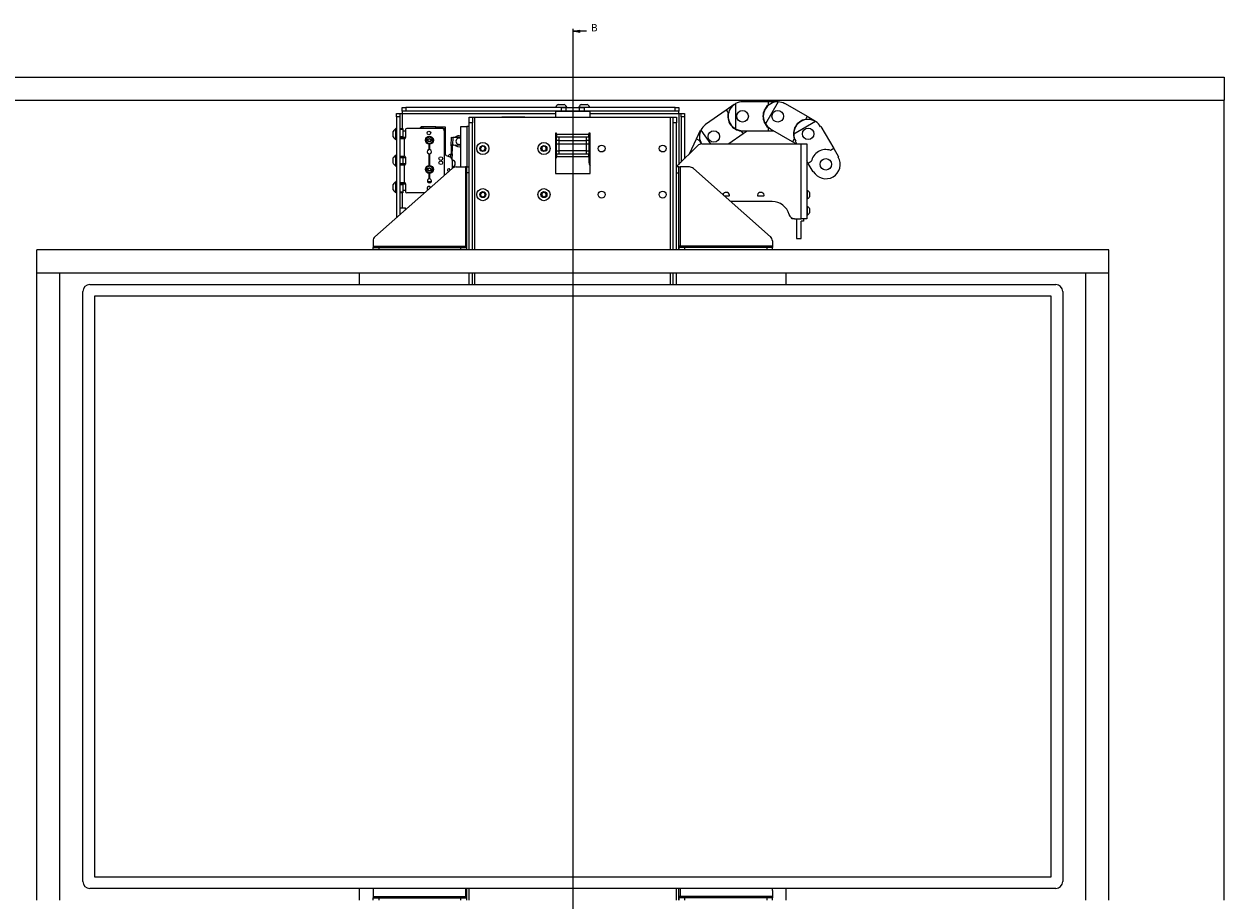
# Paper-space layout 'Sheet1(2)' of a CAD drawing. Units: millimetres. Extents: x 94 to 4181, y 137 to 2924.
# Drawn here: x 729 to 1770, y 624 to 1384 of the extents above; entities that cross this region are included whole.
import ezdxf

# ---------------------------------------------------------------- set-up
doc = ezdxf.new("R2010")
doc.units = ezdxf.units.MM
doc.styles.add('SLDTEXTSTYLE1', font='TXT', dxfattribs={"width": 0.75})

# ---------------------------------------------------------------- blocks, each defined once
blk = doc.blocks.new('_CLOSED')
at = {"color": 0, "linetype": 'ByBlock', "lineweight": -2}
for p, q in [((-1, 0.166667), (0, 0)), ((-1, 0.166667), (-1, -0.166667)), ((0, 0), (-1, -0.166667)), ((0, 0), (-1, 0))]:
    blk.add_line(p, q, dxfattribs=at)

psp = doc.layouts.new('Sheet1(2)')

# ---------------------------------------------------------------- linework, layer by layer
at = {"color": 7, "linetype": 'Continuous', "lineweight": 0}
for p, q in [((1205.4, 1379.7), (1205.4, 539.7)), ((1217.4, 1377.7), (1205.4, 1377.7))]:
    psp.add_line(p, q, dxfattribs=at)
at = {"color": 7, "linetype": 'Continuous', "lineweight": 15}
for p, q in [((640.4, 1337.9), (1770.4, 1337.9)), ((1770.4, 1337.9), (1770.4, 1317.9)), ((640.4, 1317.9), (1770.4, 1317.9)), ((1190.6, 1311.8), (1190.6, 1311.4)), ((1190.6, 1311.8), (1196.9, 1311.8)), ((1193, 1314.2), (1196.1, 1314.2)), ((1196.1, 1314.2), (1197.7, 1314.2)), ((1196.9, 1311.8), (1200.1, 1311.8)), ((1200.1, 1311.4), (1200.1, 1311.8)), ((1210.6, 1311.8), (1210.6, 1311.4)), ((1210.6, 1311.8), (1210.9, 1311.8)), ((1210.9, 1311.8), (1220.1, 1311.8)), ((1213, 1314.2), (1217.7, 1314.2)), ((1220.1, 1311.4), (1220.1, 1311.8)), ((1338.6, 1309.6), (1345.4, 1314.4)), ((1345.4, 1314.4), (1345.6, 1314.1)), ((1346.7, 1314.8), (1346.7, 1292.9)), ((1352.7, 1316.4), (1352.7, 1316.7)), ((1352.7, 1316.7), (1374.9, 1316.7)), ((1383.5, 1316.4), (1372.6, 1297.4)), ((1374.9, 1316.7), (1374.9, 1313.6)), ((1374.9, 1316.7), (1383.2, 1316.7)), ((1383.2, 1316.7), (1383.2, 1316.4)), ((1389.5, 1314.7), (1389.6, 1315)), ((1389.6, 1315), (1408.8, 1303.9)), ((1770.4, 623.9), (1770.4, 1317.9)), ((1052.4, 1306.3), (1055.4, 1306.3)), ((1052.4, 1303.3), (1052.4, 1306.3)), ((1055.4, 1303.3), (1052.4, 1303.3)), ((1052.4, 1303.3), (1052.4, 1215.8)), ((1055.4, 1306.3), (1055.4, 1303.3)), ((1055.4, 1306.3), (1057.5, 1306.3)), ((1055.4, 1303.3), (1055.4, 1218.5)), ((1057.5, 1308.4), (1057.5, 1311.4)), ((1057.5, 1311.4), (1060.5, 1311.4)), ((1060.5, 1308.4), (1057.5, 1308.4)), ((1057.5, 1308.4), (1057.5, 1306.3)), ((1060.5, 1311.4), (1060.5, 1308.4)), ((1195.6, 1311.4), (1060.5, 1311.4)), ((1195.6, 1308.4), (1060.5, 1308.4)), ((1115.4, 1303.1), (1118.4, 1303.1)), ((1115.4, 1298.1), (1115.4, 1303.1)), ((1118.4, 1303.1), (1118.4, 1298.1)), ((1118.4, 1303.1), (1120.5, 1303.1)), ((1120.5, 1303.1), (1290.3, 1303.1)), ((1143.9, 1303.1), (1143.9, 1303.2)), ((1144.3, 1303.2), (1143.9, 1303.2)), ((1144.3, 1303.1), (1144.3, 1303.2)), ((1146.2, 1303.2), (1144.3, 1303.2)), ((1146.2, 1303.1), (1146.2, 1303.2)), ((1146.6, 1303.2), (1146.2, 1303.2)), ((1146.6, 1303.1), (1146.6, 1303.2)), ((1161.1, 1303.2), (1146.6, 1303.2)), ((1161.1, 1303.1), (1161.1, 1303.2)), ((1161.5, 1303.2), (1161.1, 1303.2)), ((1161.5, 1303.1), (1161.5, 1303.2)), ((1163.4, 1303.2), (1161.5, 1303.2)), ((1163.4, 1303.1), (1163.4, 1303.2)), ((1163.9, 1303.2), (1163.4, 1303.2)), ((1163.9, 1303.1), (1163.9, 1303.2)), ((1163.9, 1303.1), (1163.9, 1303.2)), ((1163.9, 1303.2), (1163.9, 1303.2)), ((1190.9, 1308.4), (1190.4, 1307.9)), ((1190.4, 1307.9), (1190.4, 1303.1)), ((1205.4, 1307.9), (1190.4, 1307.9)), ((1195.6, 1308.4), (1195.6, 1311.4)), ((1195.6, 1311.4), (1199.5, 1311.4)), ((1199.5, 1308.4), (1195.6, 1308.4)), ((1199.5, 1311.4), (1199.5, 1308.4)), ((1199.5, 1311.4), (1211.2, 1311.4)), ((1211.2, 1308.4), (1199.5, 1308.4)), ((1220.4, 1307.9), (1205.4, 1307.9)), ((1211.2, 1308.4), (1211.2, 1311.4)), ((1211.2, 1311.4), (1215.2, 1311.4)), ((1215.2, 1308.4), (1211.2, 1308.4)), ((1215.2, 1311.4), (1215.2, 1308.4)), ((1294.3, 1311.4), (1215.2, 1311.4)), ((1294.3, 1308.4), (1215.2, 1308.4)), ((1220.4, 1307.9), (1219.9, 1308.4)), ((1220.4, 1303.1), (1220.4, 1307.9)), ((1290.3, 1303.1), (1292.4, 1303.1)), ((1292.4, 1303.1), (1295.4, 1303.1)), ((1292.4, 1298.1), (1292.4, 1303.1)), ((1294.3, 1308.4), (1294.3, 1311.4)), ((1294.3, 1311.4), (1297.3, 1311.4)), ((1297.3, 1308.4), (1294.3, 1308.4)), ((1295.4, 1303.1), (1295.4, 1298.1)), ((1297.3, 1311.4), (1297.3, 1308.4)), ((1297.3, 1306.3), (1297.3, 1308.4)), ((1297.3, 1306.3), (1299.4, 1306.3)), ((1299.4, 1306.3), (1302.4, 1306.3)), ((1299.4, 1303.3), (1299.4, 1306.3)), ((1302.4, 1303.3), (1299.4, 1303.3)), ((1299.4, 1303.3), (1299.4, 1264)), ((1302.4, 1306.3), (1302.4, 1303.3)), ((1302.4, 1303.3), (1302.4, 1267)), ((1320.4, 1296.9), (1338.6, 1309.6)), ((1338.6, 1309.6), (1340.3, 1307)), ((1408.8, 1303.9), (1407.3, 1301.2)), ((1408.8, 1303.9), (1416, 1299.7)), ((1052.4, 1293.2), (1052, 1293.2)), ((1052, 1288.4), (1052, 1293.2)), ((1055.4, 1293.4), (1057.9, 1293.4)), ((1057.9, 1292.4), (1055.4, 1292.4)), ((1057.9, 1293.4), (1057.9, 1292.4)), ((1057.9, 1292.4), (1057.9, 1286.4)), ((1060.4, 1290.9), (1057.9, 1290.9)), ((1060.4, 1292.4), (1060.4, 1285.4)), ((1091.9, 1293.4), (1061.4, 1293.4)), ((1073.3, 1294.2), (1073.2, 1293.4)), ((1075.5, 1294.6), (1073.8, 1294.6)), ((1073.8, 1293.8), (1074.2, 1293.8)), ((1074.2, 1293.4), (1074.2, 1293.8)), ((1075.5, 1294.9), (1086.7, 1294.9)), ((1075.5, 1293.4), (1075.5, 1294.9)), ((1086.7, 1293.4), (1086.7, 1294.9)), ((1086.7, 1294.7), (1092.7, 1294.7)), ((1092.7, 1293.4), (1092.7, 1294.7)), ((1092.7, 1294.6), (1094.7, 1294.6)), ((1092.7, 1293.3), (1092.7, 1293.4)), ((1092.7, 1293.4), (1094.7, 1293.4)), ((1093.9, 1291.4), (1093.9, 1252.6)), ((1094.7, 1294.6), (1094.7, 1293.4)), ((1094.7, 1293.4), (1094.7, 1271.3)), ((1108.3, 1259.9), (1108.3, 1294.9)), ((1108.3, 1294.9), (1113.4, 1294.9)), ((1115.4, 1294.9), (1113.4, 1294.9)), ((1118.4, 1298.1), (1115.4, 1298.1)), ((1115.4, 1187.9), (1115.4, 1298.1)), ((1118.4, 1187.9), (1118.4, 1298.1)), ((1295.4, 1298.1), (1292.4, 1298.1)), ((1292.4, 1187.9), (1292.4, 1298.1)), ((1295.4, 1187.9), (1295.4, 1298.1)), ((1312.6, 1284.2), (1316.2, 1291.8)), ((1316.2, 1291.8), (1316.4, 1291.7)), ((1316.5, 1291.9), (1324.9, 1279.9)), ((1320.6, 1296.6), (1320.4, 1296.9)), ((1351.5, 1291.1), (1353.2, 1288.6)), ((1352.7, 1291.1), (1352.7, 1291.4)), ((1374.9, 1291.1), (1352.7, 1291.1)), ((1356.8, 1291.1), (1353.2, 1288.6)), ((1374.9, 1294.2), (1374.9, 1291.1)), ((1379.8, 1291.1), (1374.9, 1291.1)), ((1376.8, 1292.8), (1377, 1293)), ((1396, 1281.7), (1376.8, 1292.8)), ((1416.1, 1299.3), (1397.2, 1288.3)), ((1416, 1299.7), (1415.9, 1299.4)), ((1420.5, 1294.9), (1420.7, 1295)), ((1420.7, 1295), (1431.8, 1275.8)), ((1049.6, 1288.4), (1049.6, 1290.8)), ((1049.6, 1286.1), (1049.6, 1288.4)), ((1052, 1283.7), (1052, 1288.4)), ((1052, 1283.7), (1052.4, 1283.7)), ((1055.4, 1286.4), (1057.9, 1286.4)), ((1057.9, 1285.4), (1055.4, 1285.4)), ((1059.2, 1284.4), (1055.4, 1284.4)), ((1057.9, 1286.4), (1057.9, 1285.4)), ((1057.9, 1285.9), (1060.4, 1285.9)), ((1057.9, 1285.4), (1057.9, 1284.4)), ((1059.2, 1284.4), (1059.2, 1269.4)), ((1059.4, 1284.4), (1059.2, 1284.4)), ((1078.2, 1284.6), (1079.6, 1285.4)), ((1081, 1279.9), (1079.6, 1280.7)), ((1081, 1286.2), (1082.3, 1285.4)), ((1083.7, 1281.5), (1082.3, 1280.7)), ((1100, 1278.2), (1100.3, 1285.7)), ((1100.3, 1285.7), (1101.3, 1285.6)), ((1101.3, 1285.6), (1101, 1279.1)), ((1108, 1285.4), (1101.3, 1285.6)), ((1108.3, 1285.2), (1108, 1285.4)), ((1191.4, 1289.1), (1190.4, 1289.1)), ((1190.4, 1289.1), (1190.4, 1254.1)), ((1191.4, 1288.1), (1191.4, 1289.1)), ((1191.4, 1288.1), (1191.4, 1286)), ((1219.4, 1288.1), (1191.4, 1288.1)), ((1191.4, 1283), (1191.4, 1286)), ((1191.4, 1286), (1193.4, 1286)), ((1193.4, 1283), (1191.4, 1283)), ((1191.4, 1280), (1191.4, 1283)), ((1193.4, 1286), (1193.4, 1283)), ((1193.4, 1286), (1217.4, 1286)), ((1193.4, 1283), (1217.4, 1283)), ((1193.4, 1283), (1193.4, 1280)), ((1217.4, 1283), (1217.4, 1286)), ((1217.4, 1286), (1219.4, 1286)), ((1219.4, 1283), (1217.4, 1283)), ((1217.4, 1280), (1217.4, 1283)), ((1220.4, 1289.1), (1219.4, 1289.1)), ((1219.4, 1289.1), (1219.4, 1288.1)), ((1219.4, 1286), (1219.4, 1288.1)), ((1219.4, 1286), (1219.4, 1283)), ((1219.4, 1283), (1219.4, 1280)), ((1220.4, 1254.1), (1220.4, 1289.1)), ((1306.6, 1271.2), (1312.6, 1284.2)), ((1312.6, 1284.2), (1315.4, 1282.9)), ((1353.2, 1288.6), (1340.9, 1279.9)), ((1397.6, 1284.4), (1396, 1281.7)), ((1399.1, 1279.9), (1396, 1281.7)), ((1398.6, 1282.2), (1398.8, 1282.4)), ((1399.9, 1279.9), (1398.6, 1282.2)), ((1052.4, 1270.2), (1052, 1270.2)), ((1052, 1265.4), (1052, 1270.2)), ((1080.5, 1279.6), (1080.5, 1275.1)), ((1080.5, 1271), (1080.5, 1261.3)), ((1081.5, 1275.1), (1081.5, 1279.6)), ((1081.5, 1261.3), (1081.5, 1271)), ((1099.2, 1270.7), (1099.7, 1270.7)), ((1099.7, 1270.7), (1099.8, 1271.2)), ((1099.7, 1270.7), (1100.5, 1270.6)), ((1099.9, 1275.7), (1099.8, 1271.2)), ((1099.8, 1271.2), (1100.8, 1271.2)), ((1100, 1278.2), (1099.9, 1275.7)), ((1099.9, 1275.7), (1100.9, 1275.6)), ((1101, 1278.1), (1100, 1278.2)), ((1100.8, 1270.9), (1100.6, 1266.9)), ((1100.8, 1271.2), (1100.9, 1275.6)), ((1100.8, 1271.2), (1100.8, 1270.9)), ((1100.9, 1275.6), (1101, 1278.1)), ((1101, 1279.1), (1102, 1279.1)), ((1102, 1279.1), (1107.8, 1278.9)), ((1107.8, 1278.9), (1108.3, 1279.2)), ((1125.3, 1277), (1127.3, 1278.2)), ((1125.4, 1274.7), (1125.3, 1277)), ((1127.5, 1273.6), (1125.4, 1274.7)), ((1127.3, 1278.2), (1129.3, 1277.2)), ((1129.4, 1274.9), (1127.5, 1273.6)), ((1129.3, 1277.2), (1129.4, 1274.9)), ((1178.3, 1277), (1180.3, 1278.2)), ((1178.4, 1274.7), (1178.3, 1277)), ((1180.5, 1273.6), (1178.4, 1274.7)), ((1180.3, 1278.2), (1182.3, 1277.2)), ((1182.4, 1274.9), (1180.5, 1273.6)), ((1182.3, 1277.2), (1182.4, 1274.9)), ((1191.4, 1274), (1191.4, 1280)), ((1191.4, 1280), (1193.4, 1280)), ((1191.4, 1271), (1191.4, 1274)), ((1191.4, 1274), (1193.4, 1274)), ((1193.4, 1271), (1191.4, 1271)), ((1191.4, 1271), (1191.4, 1268.9)), ((1193.4, 1280), (1193.4, 1274)), ((1193.4, 1280), (1217.4, 1280)), ((1193.4, 1274), (1193.4, 1271)), ((1217.4, 1274), (1193.4, 1274)), ((1217.4, 1271), (1193.4, 1271)), ((1217.4, 1274), (1217.4, 1280)), ((1217.4, 1280), (1219.4, 1280)), ((1217.4, 1271), (1217.4, 1274)), ((1217.4, 1274), (1219.4, 1274)), ((1219.4, 1271), (1217.4, 1271)), ((1219.4, 1280), (1219.4, 1274)), ((1219.4, 1274), (1219.4, 1271)), ((1219.4, 1268.9), (1219.4, 1271)), ((1295.8, 1260.5), (1313.8, 1278.5)), ((1317.3, 1279.9), (1403.4, 1279.9)), ((1403.4, 1214.9), (1403.4, 1279.9)), ((1403.4, 1279.9), (1408.5, 1279.9)), ((1408.5, 1279.9), (1408.5, 1214.9)), ((1431.8, 1275.8), (1429.1, 1274.3)), ((1431.8, 1275.8), (1436, 1268.6)), ((1049.6, 1265.4), (1049.6, 1267.8)), ((1049.6, 1263.1), (1049.6, 1265.4)), ((1052, 1260.7), (1052, 1265.4)), ((1052, 1260.7), (1052.4, 1260.7)), ((1055.4, 1269.4), (1059.2, 1269.4)), ((1055.4, 1268.9), (1057.9, 1268.9)), ((1057.9, 1267.9), (1055.4, 1267.9)), ((1055.4, 1262.9), (1057.9, 1262.9)), ((1057.9, 1261.9), (1055.4, 1261.9)), ((1059.2, 1261.4), (1055.4, 1261.4)), ((1057.9, 1268.9), (1057.9, 1269.4)), ((1057.9, 1268.9), (1057.9, 1267.9)), ((1060.4, 1267.9), (1057.9, 1267.9)), ((1057.9, 1267.9), (1057.9, 1262.9)), ((1057.9, 1262.9), (1060.4, 1262.9)), ((1057.9, 1262.9), (1057.9, 1261.9)), ((1057.9, 1261.4), (1057.9, 1261.9)), ((1059.4, 1269.4), (1059.2, 1269.4)), ((1059.2, 1261.4), (1059.2, 1246.4)), ((1059.4, 1261.4), (1059.2, 1261.4)), ((1060.4, 1268.4), (1060.4, 1262.4)), ((1078.2, 1259.4), (1079.6, 1260.2)), ((1081, 1261), (1082.3, 1260.2)), ((1095.6, 1269.9), (1098.8, 1268.7)), ((1100.8, 1265.9), (1100.8, 1258.7)), ((1104.1, 1259.9), (1112.2, 1259.9)), ((1113.4, 1259.9), (1112.2, 1259.9)), ((1112.2, 1259.9), (1112.2, 1191.1)), ((1113.4, 1259.9), (1115.4, 1259.9)), ((1113.4, 1254.9), (1113.4, 1259.9)), ((1190.4, 1267.9), (1191.4, 1267.9)), ((1191.4, 1268.9), (1219.4, 1268.9)), ((1191.4, 1267.9), (1191.4, 1268.9)), ((1219.4, 1268.9), (1219.4, 1267.9)), ((1219.4, 1267.9), (1219.4, 1264)), ((1297.4, 1259.9), (1295.4, 1259.9)), ((1297.4, 1254.9), (1297.4, 1259.9)), ((1297.4, 1259.9), (1298.6, 1259.9)), ((1298.6, 1259.9), (1298.6, 1191.1)), ((1306.7, 1259.9), (1298.6, 1259.9)), ((1409.6, 1263), (1408.5, 1265.1)), ((1412.3, 1264.6), (1409.6, 1263)), ((1413.8, 1255.8), (1409.6, 1263)), ((1436, 1268.6), (1435.7, 1268.5)), ((1033.8, 1199.4), (1100.7, 1258.7)), ((1081, 1254.6), (1079.6, 1255.4)), ((1080.5, 1254.3), (1080.5, 1249.9)), ((1081.5, 1249.9), (1081.5, 1254.3)), ((1083.7, 1256.2), (1082.3, 1255.4)), ((1097.8, 1256.1), (1097.8, 1256.1)), ((1113.4, 1187.9), (1113.4, 1254.9)), ((1115.4, 1254.9), (1113.4, 1254.9)), ((1115.4, 1187.9), (1115.4, 1254.9)), ((1190.4, 1254.1), (1220.4, 1254.1)), ((1295.4, 1254.9), (1297.4, 1254.9)), ((1295.4, 1187.9), (1295.4, 1254.9)), ((1297.4, 1187.9), (1297.4, 1254.9)), ((1376.9, 1199.4), (1310, 1258.7)), ((1414.1, 1256), (1413.8, 1255.8)), ((1049.6, 1242.4), (1049.6, 1244.8)), ((1049.6, 1240.1), (1049.6, 1242.4)), ((1052.4, 1247.2), (1052, 1247.2)), ((1052, 1242.4), (1052, 1247.2)), ((1052, 1237.7), (1052, 1242.4)), ((1055.4, 1246.4), (1059.2, 1246.4)), ((1055.4, 1245.4), (1057.9, 1245.4)), ((1057.9, 1244.4), (1055.4, 1244.4)), ((1057.9, 1246.4), (1057.9, 1245.4)), ((1057.9, 1245.4), (1057.9, 1244.4)), ((1060.4, 1244.9), (1057.9, 1244.9)), ((1057.9, 1244.4), (1057.9, 1238.4)), ((1057.9, 1239.9), (1060.4, 1239.9)), ((1059.4, 1246.4), (1059.2, 1246.4)), ((1060.4, 1245.4), (1060.4, 1238.4)), ((1408.8, 1239.7), (1408.5, 1239.7)), ((1408.8, 1239.7), (1408.8, 1239.4)), ((1408.8, 1239.4), (1408.8, 1232.1)), ((1052, 1237.7), (1052.4, 1237.7)), ((1055.4, 1238.4), (1057.9, 1238.4)), ((1057.9, 1237.4), (1055.4, 1237.4)), ((1057.9, 1238.4), (1057.9, 1237.4)), ((1076.8, 1237.4), (1061.4, 1237.4)), ((1125.3, 1237), (1127.3, 1238.2)), ((1125.4, 1234.7), (1125.3, 1237)), ((1127.5, 1233.6), (1125.4, 1234.7)), ((1127.3, 1238.2), (1129.3, 1237.2)), ((1129.4, 1234.9), (1127.5, 1233.6)), ((1129.3, 1237.2), (1129.4, 1234.9)), ((1178.3, 1237), (1180.3, 1238.2)), ((1178.4, 1234.7), (1178.3, 1237)), ((1180.5, 1233.6), (1178.4, 1234.7)), ((1180.3, 1238.2), (1182.3, 1237.2)), ((1182.4, 1234.9), (1180.5, 1233.6)), ((1182.3, 1237.2), (1182.4, 1234.9)), ((1336.8, 1234.9), (1340.9, 1234.9)), ((1378.5, 1229.9), (1342.4, 1229.9)), ((1366, 1234.9), (1370.9, 1234.9)), ((1408.5, 1232.1), (1408.8, 1232.1)), ((1410.7, 1237.8), (1410.7, 1234)), ((1055.4, 1224.4), (1057.5, 1224.4)), ((1057.5, 1224.4), (1059.9, 1224.4)), ((1060.4, 1222.9), (1060.4, 1223.9)), ((1408.8, 1225.7), (1408.5, 1225.7)), ((1408.5, 1218.1), (1408.8, 1218.1)), ((1408.8, 1225.7), (1408.8, 1225.4)), ((1408.8, 1225.4), (1408.8, 1218.1)), ((1410.7, 1223.8), (1410.7, 1220)), ((1395.5, 1214.9), (1395.3, 1215.6)), ((1397.8, 1214.9), (1395.5, 1214.9)), ((1397.8, 1214.9), (1403.4, 1214.9)), ((1399.5, 1214.9), (1399.5, 1197.9)), ((1408.5, 1214.9), (1403.4, 1214.9)), ((1405.5, 1212.9), (1403.5, 1212.9)), ((1403.5, 1197.9), (1403.5, 1212.9)), ((1405.5, 1214.9), (1405.5, 1212.9)), ((1399.5, 1197.9), (1403.5, 1197.9)), ((740.4, 1167.9), (740.4, 1187.9)), ((1670.4, 1187.9), (740.4, 1187.9)), ((1032.2, 1195.7), (1032.2, 1191.1)), ((1032.2, 1191.1), (1032.2, 1189.9)), ((1032.2, 1191.1), (1112.2, 1191.1)), ((1032.2, 1187.9), (1032.2, 1189.9)), ((1032.2, 1189.9), (1037.2, 1189.9)), ((1037.2, 1189.9), (1037.2, 1187.9)), ((1037.2, 1189.9), (1108.3, 1189.9)), ((1108.3, 1187.9), (1108.3, 1189.9)), ((1108.3, 1189.9), (1113.3, 1189.9)), ((1112.2, 1189.9), (1112.2, 1191.1)), ((1112.2, 1191.1), (1113.4, 1191.1)), ((1113.3, 1189.9), (1113.3, 1187.9)), ((1298.6, 1191.1), (1297.4, 1191.1)), ((1297.5, 1189.9), (1297.5, 1187.9)), ((1302.5, 1189.9), (1297.5, 1189.9)), ((1378.6, 1191.1), (1298.6, 1191.1)), ((1298.6, 1189.9), (1298.6, 1191.1)), ((1302.5, 1187.9), (1302.5, 1189.9)), ((1373.6, 1189.9), (1302.5, 1189.9)), ((1373.6, 1189.9), (1373.6, 1187.9)), ((1378.6, 1189.9), (1373.6, 1189.9)), ((1378.6, 1195.7), (1378.6, 1191.1)), ((1378.6, 1191.1), (1378.6, 1189.9)), ((1378.6, 1187.9), (1378.6, 1189.9)), ((1670.4, 1167.9), (1670.4, 1187.9)), ((740.4, 623.9), (740.4, 1167.9)), ((760.4, 1167.9), (740.4, 1167.9)), ((1670.4, 1167.9), (740.4, 1167.9)), ((760.4, 623.9), (760.4, 1167.9)), ((1020.4, 1157.9), (1020.4, 1167.9)), ((1115.4, 1157.9), (1115.4, 1167.9)), ((1118.4, 1157.9), (1118.4, 1167.9)), ((1292.4, 1157.9), (1292.4, 1167.9)), ((1295.4, 1157.9), (1295.4, 1167.9)), ((1390.4, 1157.9), (1390.4, 1167.9)), ((1670.4, 1167.9), (1650.4, 1167.9)), ((1650.4, 623.9), (1650.4, 1167.9)), ((1670.4, 623.9), (1670.4, 1167.9)), ((786.4, 1157.9), (1624.4, 1157.9)), ((780.4, 639.9), (780.4, 1151.9)), ((1620.4, 1147.9), (790.4, 1147.9)), ((790.4, 1147.9), (790.4, 643.9)), ((1620.4, 643.9), (1620.4, 1147.9)), ((1630.4, 1151.9), (1630.4, 639.9)), ((790.4, 643.9), (1620.4, 643.9)), ((1624.4, 633.9), (786.4, 633.9)), ((1020.4, 623.9), (1020.4, 633.9)), ((1032.2, 632.3), (1032.2, 627.1)), ((1032.2, 627.1), (1032.2, 625.9)), ((1032.2, 627.1), (1112.2, 627.1)), ((1032.2, 623.9), (1032.2, 625.9)), ((1032.2, 625.9), (1037.2, 625.9)), ((1037.2, 625.9), (1037.2, 623.9)), ((1037.2, 625.9), (1108.3, 625.9)), ((1108.3, 623.9), (1108.3, 625.9)), ((1108.3, 625.9), (1113.3, 625.9)), ((1112.2, 627.1), (1113.4, 627.1)), ((1112.2, 625.9), (1112.2, 627.1)), ((1113.3, 625.9), (1113.3, 623.9)), ((1113.4, 623.9), (1113.4, 633.9)), ((1115.4, 623.9), (1115.4, 633.9)), ((1295.4, 623.9), (1295.4, 633.9)), ((1297.4, 623.9), (1297.4, 633.9)), ((1298.6, 627.1), (1297.4, 627.1)), ((1297.5, 625.9), (1297.5, 623.9)), ((1302.5, 625.9), (1297.5, 625.9)), ((1378.6, 627.1), (1298.6, 627.1)), ((1298.6, 625.9), (1298.6, 627.1)), ((1302.5, 623.9), (1302.5, 625.9)), ((1373.6, 625.9), (1302.5, 625.9)), ((1373.6, 625.9), (1373.6, 623.9)), ((1378.6, 625.9), (1373.6, 625.9)), ((1378.6, 632.3), (1378.6, 627.1)), ((1378.6, 627.1), (1378.6, 625.9)), ((1378.6, 623.9), (1378.6, 625.9)), ((1390.4, 623.9), (1390.4, 633.9))]:
    psp.add_line(p, q, dxfattribs=at)
at = {"color": 8, "linetype": 'Continuous', "lineweight": 15}
for p, q in [((1057.5, 1306.3), (1057.5, 1293.4)), ((1057.5, 1306.3), (1190.4, 1306.3)), ((1120.5, 1187.9), (1120.5, 1303.1)), ((1220.4, 1306.3), (1297.3, 1306.3)), ((1290.3, 1187.9), (1290.3, 1303.1)), ((1297.3, 1306.3), (1297.3, 1261.9)), ((1113.4, 1294.9), (1113.4, 1259.9)), ((1099.7, 1268.2), (1099.7, 1270.7)), ((1079.2, 1247.4), (1082.7, 1247.4)), ((1057.5, 1237.4), (1057.5, 1224.4)), ((1120.5, 1157.9), (1120.5, 1167.9)), ((1290.3, 1157.9), (1290.3, 1167.9)), ((1112.2, 633.9), (1112.2, 627.1)), ((1298.6, 633.9), (1298.6, 627.1))]:
    psp.add_line(p, q, dxfattribs=at)
at = {"color": 7, "linetype": 'Continuous', "lineweight": 15, "flags": 128}
for points in [[(1315.4, 1282.9), (1316.2, 1280.9), (1316.7, 1279.9)], [(1106.7, 1279.4), (1107.7, 1279.6), (1108.3, 1279.9)], [(1295.8, 1260.5), (1295.5, 1260.2), (1295.4, 1260.1)]]:
    psp.add_lwpolyline(points, dxfattribs=at)
at = {"color": 7, "linetype": 'Continuous', "lineweight": 15}
for centre, radius in [((1352.7, 1303.9), 5), ((1383.2, 1303.9), 5), ((1080.6, 1289.4), 1.6), ((1327.8, 1286.4), 5), ((1409.6, 1288.6), 5), ((1081, 1283.1), 3.5), ((1081, 1283.1), 1.5), ((1081, 1283.1), 1.22), ((1127.4, 1275.9), 5.25), ((1180.4, 1275.9), 5.25), ((1127.4, 1275.9), 2.62), ((1180.4, 1275.9), 2.62), ((1230.4, 1275.9), 3), ((1283.4, 1275.9), 3), ((1081, 1257.8), 3.5), ((1090.9, 1267.2), 1.6), ((1090.9, 1263.6), 1.6), ((1424.9, 1262.2), 5), ((1081, 1257.8), 1.5), ((1081, 1257.8), 1.22), ((1127.4, 1235.9), 5.25), ((1180.4, 1235.9), 5.25), ((1230.4, 1235.9), 3), ((1283.4, 1235.9), 3), ((1127.4, 1235.9), 2.62), ((1180.4, 1235.9), 2.62)]:
    psp.add_circle(centre, radius, dxfattribs=at)
for centre, radius, start, end in [((1195.4, 1309.4), 5.32, 116.5409, 153.3384), ((1195.4, 1309.4), 5.32, 26.6616, 63.4591), ((1215.4, 1309.4), 5.32, 116.5409, 153.3384), ((1215.4, 1309.4), 5.32, 26.6616, 63.4591), ((1352.7, 1303.9), 12.5, 118.6854, 241.3146), ((1352.7, 1303.9), 12.5, 90, 118.6854), ((1383.2, 1303.9), 12.8, 130.7185, 229.2815), ((1383.2, 1303.9), 12.5, 88.6854, 211.3146), ((1383.2, 1303.9), 12.5, 60, 88.6854), ((1352.7, 1303.9), 12.8, 165.7185, 264.2815), ((1054.4, 1288.4), 5.32, 116.6616, 153.4591), ((1061.4, 1292.4), 1, 90, 180), ((1073.8, 1294.1), 0.5, 91.0155, 180.3233), ((1091.9, 1291.4), 2, 0, 90), ((1327.8, 1286.4), 12.5, 153.6854, 211.0681), ((1327.8, 1286.4), 12.5, 125, 153.6854), ((1352.7, 1303.9), 12.5, 241.3146, 270), ((1383.2, 1303.9), 12.5, 211.3146, 240), ((1409.6, 1288.6), 12.8, 100.7185, 199.2815), ((1409.6, 1288.6), 12.5, 58.6854, 181.3146), ((1409.6, 1288.6), 12.5, 30, 58.6854), ((1054.4, 1288.4), 5.32, 206.5409, 243.3384), ((1059.4, 1285.4), 1, 270, 0), ((1081, 1283.1), 2.75, 120, 180), ((1081, 1283.1), 2.75, 180, 240), ((1081, 1283.1), 2.75, 60, 120), ((1081, 1283.1), 2.75, 240, 300), ((1081, 1283.1), 2.75, 0, 60), ((1081, 1283.1), 2.75, 300, 0), ((1106.7, 1282.2), 4.8, 70.5288, 135.3298), ((1106.7, 1282.2), 2.75, 54.4215, 270), ((1409.6, 1288.6), 12.5, 181.3146, 210), ((1054.4, 1265.4), 5.32, 116.6616, 153.4591), ((1081, 1273.1), 1.8, 115.7715, 244.2285), ((1080, 1275.1), 0.5, 295.7715, 0), ((1080, 1271), 0.5, 0, 64.2285), ((1082, 1275.1), 0.5, 180, 244.2285), ((1082, 1271), 0.5, 115.7715, 180), ((1081, 1273.1), 1.8, 295.7715, 64.2285), ((1096.2, 1271.3), 1.5, 180, 250), ((1099.2, 1268.7), 2, 87.9459, 162.7427), ((1102, 1278.1), 1, 87.9459, 177.9459), ((1106.7, 1282.2), 4.8, 220.5621, 289.4712), ((1127.4, 1275.9), 2, 122.4767, 182.4767), ((1127.4, 1275.9), 2, 182.4767, 242.4767), ((1127.4, 1275.9), 2, 62.4767, 122.4767), ((1127.4, 1275.9), 2, 242.4767, 302.4767), ((1127.4, 1275.9), 2, 2.4767, 62.4767), ((1127.4, 1275.9), 2, 302.4767, 2.4767), ((1180.4, 1275.9), 2, 122.4767, 182.4767), ((1180.4, 1275.9), 2, 182.4767, 242.4767), ((1180.4, 1275.9), 2, 62.4767, 122.4767), ((1180.4, 1275.9), 2, 242.4767, 302.4767), ((1180.4, 1275.9), 2, 2.4767, 62.4767), ((1180.4, 1275.9), 2, 302.4767, 2.4767), ((1317.3, 1274.9), 5, 90, 135), ((1424.9, 1262.2), 12.8, 70.7185, 169.2815), ((1054.4, 1265.4), 5.32, 206.5409, 243.3384), ((1059.4, 1268.4), 1, 0, 90), ((1059.4, 1262.4), 1, 270, 0), ((1081, 1257.8), 2.75, 120, 180), ((1081, 1257.8), 2.75, 60, 120), ((1081, 1257.8), 2.75, 0, 60), ((1097.8, 1265.9), 3, 0, 70), ((1104.1, 1254.9), 5, 90, 131.5318), ((1100.4, 1262.9), 3.1, 0, 82.6144), ((1100.4, 1262.9), 3.1, 277.4137, 0), ((1224.4, 1264), 5, 180, 216.8699), ((1306.7, 1254.9), 5, 48.4682, 90), ((1424.9, 1262.2), 12.5, 210, 30), ((1081, 1257.8), 2.75, 180, 240), ((1081, 1247.8), 1.8, 115.7715, 64.2285), ((1081, 1257.8), 2.75, 240, 300), ((1080, 1249.9), 0.5, 295.7715, 0), ((1082, 1249.9), 0.5, 180, 244.2285), ((1081, 1257.8), 2.75, 300, 0), ((1097.8, 1257.2), 1.13, 348.7258, 270), ((1054.4, 1242.4), 5.32, 116.6616, 153.4591), ((1054.4, 1242.4), 5.32, 206.5409, 243.3384), ((1059.4, 1245.4), 1, 0, 90), ((1080.6, 1241.4), 1.6, 24.3487, 180), ((1080.6, 1241.4), 1.6, 180, 238.7148), ((1406.8, 1235.9), 4.32, 26.0598, 61.4762), ((1061.4, 1238.4), 1, 180, 270), ((1127.4, 1235.9), 2, 122.4767, 182.4767), ((1127.4, 1235.9), 2, 182.4767, 242.4767), ((1127.4, 1235.9), 2, 62.4767, 122.4767), ((1127.4, 1235.9), 2, 242.4767, 302.4767), ((1127.4, 1235.9), 2, 2.4767, 62.4767), ((1127.4, 1235.9), 2, 302.4767, 2.4767), ((1180.4, 1235.9), 2, 122.4767, 182.4767), ((1180.4, 1235.9), 2, 182.4767, 242.4767), ((1180.4, 1235.9), 2, 62.4767, 122.4767), ((1180.4, 1235.9), 2, 242.4767, 302.4767), ((1180.4, 1235.9), 2, 2.4767, 62.4767), ((1180.4, 1235.9), 2, 302.4767, 2.4767), ((1338.5, 1234.9), 3, 11.537, 160.1849), ((1340.9, 1235.4), 0.5, 270, 11.537), ((1368.5, 1234.9), 3, 11.537, 168.463), ((1366, 1235.4), 0.5, 168.463, 270), ((1370.9, 1235.4), 0.5, 270, 11.537), ((1378.5, 1214.9), 15, 14.4775, 90), ((1406.8, 1235.9), 4.32, 298.5238, 333.9402), ((1059.9, 1223.9), 0.5, 0, 90), ((1397.8, 1219.9), 5, 194.4775, 270), ((1406.8, 1221.9), 4.32, 26.0598, 61.4762), ((1406.8, 1221.9), 4.32, 298.5238, 333.9402), ((1037.2, 1195.7), 5, 131.5318, 180), ((1373.6, 1195.7), 5, 0, 48.4682), ((786.4, 1151.9), 6, 90, 180), ((1624.4, 1151.9), 6, 0, 90), ((786.4, 639.9), 6, 180, 270), ((1624.4, 639.9), 6, 270, 0), ((1037.2, 632.3), 5, 160.4089, 180), ((1373.6, 632.3), 5, 0, 19.5911)]:
    psp.add_arc(centre, radius, start, end, dxfattribs=at)
at = {"color": 8, "linetype": 'Continuous', "lineweight": 15}
for points, knots in [([(1073.3, 1293.5), (1073.3, 1293.5), (1073.3, 1293.8), (1073.3, 1294.1), (1073.3, 1294.1), (1073.3, 1294.1)], [0, 0, 0, 0, 0.095002, 0.64162, 1, 1, 1, 1]), ([(1073.8, 1294.5), (1073.8, 1294.5), (1073.8, 1294.5), (1073.8, 1294.2), (1073.8, 1293.8), (1073.8, 1293.8)], [0, 0, 0, 0, 0.348988, 0.880447, 1, 1, 1, 1])]:
    psp.add_open_spline(points, degree=3, knots=knots, dxfattribs=at)
at = {"color": 7, "linetype": 'Continuous', "lineweight": 15}
for points, knots in [([(1073.8, 1293.8), (1073.7, 1293.8), (1073.6, 1293.8), (1073.5, 1293.7), (1073.4, 1293.6), (1073.3, 1293.5), (1073.3, 1293.5), (1073.3, 1293.5)], [0, 0, 0, 0, 0.236521, 0.473002, 0.710608, 0.950842, 1, 1, 1, 1]), ([(1078.2, 1283.1), (1078.2, 1283.2), (1078.2, 1283.7), (1078.2, 1284.3), (1078.2, 1284.6)], [0, 0, 0, 0, 0.268634, 1, 1, 1, 1]), ([(1078.2, 1281.5), (1078.2, 1281.6), (1078.2, 1282.1), (1078.2, 1282.7), (1078.2, 1283.1)], [0, 0, 0, 0, 0.257551, 1, 1, 1, 1]), ([(1079.6, 1280.7), (1079.6, 1280.7), (1079.1, 1281), (1078.6, 1281.2), (1078.2, 1281.5)], [0, 0, 0, 0, 0.0701503, 1, 1, 1, 1]), ([(1079.6, 1285.4), (1079.6, 1285.5), (1080.1, 1285.7), (1080.5, 1286), (1081, 1286.2)], [0, 0, 0, 0, 0.07015, 1, 1, 1, 1]), ([(1082.3, 1280.7), (1082.3, 1280.7), (1081.8, 1280.4), (1081.4, 1280.1), (1081, 1279.9)], [0, 0, 0, 0, 0.07015, 1, 1, 1, 1]), ([(1082.3, 1285.4), (1082.4, 1285.4), (1082.8, 1285.2), (1083.3, 1284.9), (1083.7, 1284.6)], [0, 0, 0, 0, 0.07015, 1, 1, 1, 1]), ([(1083.7, 1283.1), (1083.7, 1283.2), (1083.7, 1283.7), (1083.7, 1284.3), (1083.7, 1284.6)], [0, 0, 0, 0, 0.268634, 1, 1, 1, 1]), ([(1083.7, 1281.5), (1083.7, 1281.6), (1083.7, 1282.1), (1083.7, 1282.7), (1083.7, 1283.1)], [0, 0, 0, 0, 0.257551, 1, 1, 1, 1]), ([(1100, 1278.2), (1100, 1278.3), (1100, 1278.5), (1100, 1278.8), (1100.1, 1279), (1100.3, 1279.1), (1100.5, 1279.1), (1100.7, 1279.1), (1100.9, 1279.1), (1101, 1279.1)], [0, 0, 0, 0, 0.156883, 0.313934, 0.464527, 0.594628, 0.717351, 0.852298, 1, 1, 1, 1]), ([(1100.8, 1270.9), (1100.7, 1270.8), (1100.7, 1270.7), (1100.7, 1270.6), (1100.6, 1270.6), (1100.5, 1270.6)], [0, 0, 0, 0, 0.362353, 0.725647, 1, 1, 1, 1]), ([(1079.6, 1260.2), (1079.6, 1260.2), (1080.1, 1260.5), (1080.5, 1260.7), (1081, 1261)], [0, 0, 0, 0, 0.07015, 1, 1, 1, 1]), ([(1082.3, 1260.2), (1082.4, 1260.2), (1082.8, 1259.9), (1083.3, 1259.6), (1083.7, 1259.4)], [0, 0, 0, 0, 0.07015, 1, 1, 1, 1]), ([(1078.2, 1257.8), (1078.2, 1258), (1078.2, 1258.5), (1078.2, 1259), (1078.2, 1259.4)], [0, 0, 0, 0, 0.268634, 1, 1, 1, 1]), ([(1078.2, 1256.2), (1078.2, 1256.4), (1078.2, 1256.9), (1078.2, 1257.4), (1078.2, 1257.8)], [0, 0, 0, 0, 0.257551, 1, 1, 1, 1]), ([(1079.6, 1255.4), (1079.6, 1255.4), (1079.1, 1255.7), (1078.6, 1256), (1078.2, 1256.2)], [0, 0, 0, 0, 0.0701503, 1, 1, 1, 1]), ([(1082.3, 1255.4), (1082.3, 1255.4), (1081.8, 1255.1), (1081.4, 1254.9), (1081, 1254.6)], [0, 0, 0, 0, 0.07015, 1, 1, 1, 1]), ([(1083.7, 1257.8), (1083.7, 1258), (1083.7, 1258.5), (1083.7, 1259), (1083.7, 1259.4)], [0, 0, 0, 0, 0.268634, 1, 1, 1, 1]), ([(1083.7, 1256.2), (1083.7, 1256.4), (1083.7, 1256.9), (1083.7, 1257.4), (1083.7, 1257.8)], [0, 0, 0, 0, 0.257551, 1, 1, 1, 1])]:
    psp.add_open_spline(points, degree=3, knots=knots, dxfattribs=at)

# ---------------------------------------------------------------- block references
at = {"color": 7, "linetype": 'Continuous', "lineweight": 0, "xscale": 6, "yscale": 6, "rotation": 180.0000000000004}
psp.add_blockref('_CLOSED', (1205.4, 1377.7), dxfattribs=at)

# ---------------------------------------------------------------- texts
at = {"color": 7, "linetype": 'Continuous', "insert": (1221.2, 1383.9), "char_height": 6.35, "attachment_point": 1, "style": 'SLDTEXTSTYLE1'}
psp.add_mtext('B', dxfattribs=at)

doc.saveas('drawing.dxf')
